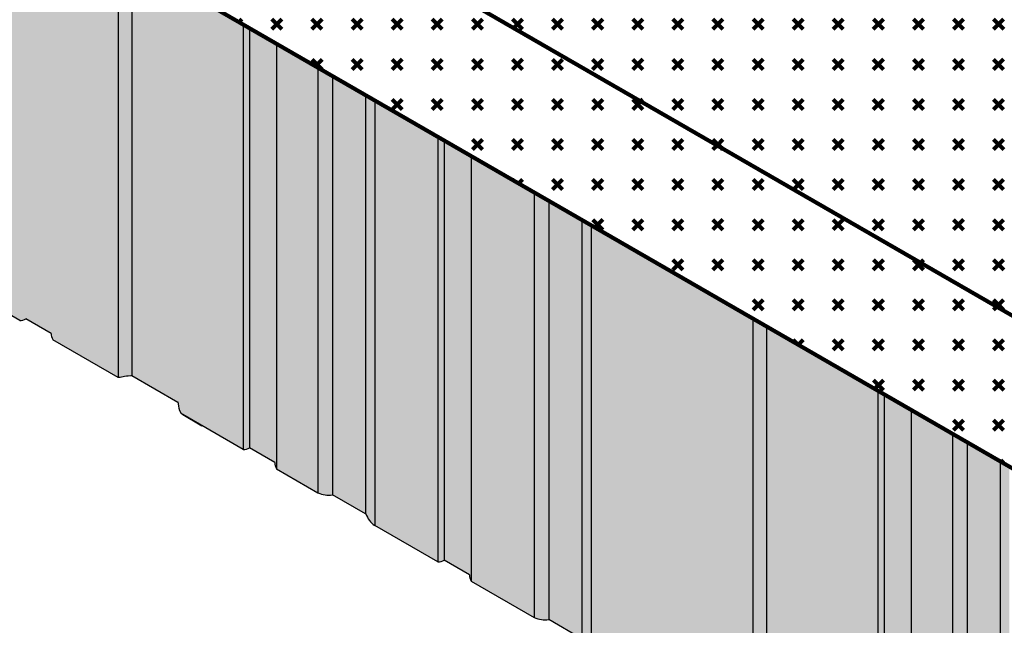
# Model space of a CAD drawing. Units: inches. Extents: x 262.1 to 272.5, y -122 to -114.1.
# Drawn here: x 264.1 to 265.6, y -119.4 to -118.5 of the extents above; entities that cross this region are included whole.
import ezdxf

# ---------------------------------------------------------------- set-up
doc = ezdxf.new("R2010")
doc.units = ezdxf.units.IN
doc.header["$LTSCALE"] = 0.3
doc.header["$MEASUREMENT"] = 0
for name, color, linetype in [('DETAIL', 7, 'CONTINUOUS'), ('IWP 1', 7, 'CONTINUOUS'), ('IWP2', 1, 'CONTINUOUS'), ('IWP3', 254, 'CONTINUOUS'), ('SHEETMETAL', 7, 'CONTINUOUS')]:
    doc.layers.add(name, color=color, linetype=linetype)
pattern_1 = [(45, (514.746832, -173.131862), (5e-18, 0.058925565), [0.020833333, -0.0625]), (135, (514.761564, -173.131862), (-0.058925565, 9e-18), [0.020833333, -0.0625])]

msp = doc.modelspace()

# ---------------------------------------------------------------- hatches: boundary and pattern name
at = {"layer": 'DETAIL', "linetype": 'Continuous', "lineweight": 100}
h = msp.add_hatch(dxfattribs=at)
h.set_pattern_fill('CROSS', color=1, scale=0.166667, angle=45, style=0)
h.set_pattern_definition(pattern_1)
h.paths.add_polyline_path([(262.9249, -117.397), (262.9689, -117.6468), (265.2631, -118.9714), (265.2191, -118.7216)])
h = msp.add_hatch(dxfattribs=at)
h.set_pattern_fill('CROSS', color=1, scale=0.166667, angle=45, style=0)
h.set_pattern_definition(pattern_1)
h.paths.add_polyline_path([(264.9639, -117.7065), (264.3767, -118.2352), (265.7572, -119.0323), (266.3631, -118.4867), (266.2411, -118.4439), (265.8317, -118.2075)])
h = msp.add_hatch(dxfattribs=at)
h.set_pattern_fill('CROSS', color=1, scale=0.166667, angle=45, style=0)
h.set_pattern_definition(pattern_1)
h.paths.add_polyline_path([(265.8012, -119.2821), (265.7572, -119.0323), (265.2191, -118.7216), (265.2631, -118.9714)])
at = {"layer": 'SHEETMETAL', "linetype": 'Continuous', "ltscale": 2}
h = msp.add_hatch(color=65, dxfattribs=at)
edge = h.paths.add_edge_path()
edge.add_line((265.5285, -115.2504), (265.5746, -115.2117))
edge.add_line((265.5746, -115.2117), (265.5477, -115.1962))
edge.add_line((265.5477, -115.1962), (265.4347, -115.291))
edge.add_line((265.4347, -115.291), (266.6293, -115.9845))
edge.add_ellipse((266.5695, -116.1259), major_axis=(-0.0812, -0.1334), ratio=0.618705, start_angle=-173.6945, end_angle=-166.579, ccw=False)
edge.add_ellipse((266.5695, -116.1259), major_axis=(-0.0812, -0.1334), ratio=0.618705, start_angle=142.7434, end_angle=186.3055, ccw=False)
edge.add_ellipse((266.5695, -116.1259), major_axis=(-0.0812, -0.1334), ratio=0.618705, start_angle=51.2044, end_angle=142.7434, ccw=False)
edge.add_line((266.5829, -116.2487), (266.308, -116.4962))
edge.add_line((266.308, -116.4962), (267.6434, -117.2672))
edge.add_line((267.6434, -117.2672), (267.8487, -117.3392))
edge.add_ellipse((267.9288, -117.3966), major_axis=(-0.0653, 0.0811), ratio=0.618705, start_angle=12.2728, end_angle=24.2377, ccw=False)
edge.add_ellipse((267.9288, -117.3966), major_axis=(-0.0653, 0.0811), ratio=0.618705, start_angle=4.194, end_angle=12.2728)
edge.add_ellipse((267.9288, -117.3966), major_axis=(-0.0653, 0.0811), ratio=0.618705, start_angle=-16.8832, end_angle=0)
edge.add_line((267.8635, -117.3155), (267.951, -117.2362))
edge.add_ellipse((268.0191, -117.3134), major_axis=(-0.0646, 0.0804), ratio=0.624534, start_angle=360.0715, end_angle=364.219, ccw=False)
edge.add_ellipse((268.0191, -117.3134), major_axis=(-0.0646, 0.0804), ratio=0.624534, start_angle=178.9829, end_angle=360.0715, ccw=False)
edge.add_line((268.0828, -117.3946), (267.9985, -117.4736))
edge.add_ellipse((267.9288, -117.3966), major_axis=(-0.0653, 0.0811), ratio=0.618705, start_angle=173.8693, end_angle=185.3819, ccw=False)
edge.add_ellipse((267.9288, -117.3966), major_axis=(-0.0653, 0.0811), ratio=0.618705, start_angle=142.7434, end_angle=173.8693, ccw=False)
edge.add_ellipse((267.9288, -117.3966), major_axis=(-0.0653, 0.0811), ratio=0.618705, start_angle=126.4473, end_angle=142.7434, ccw=False)
edge.add_line((267.9272, -117.4773), (267.5505, -117.3452))
edge.add_line((267.5505, -117.3452), (266.219, -116.5764))
edge.add_line((266.219, -116.5764), (266.1201, -116.6654))
edge.add_line((266.1201, -116.6654), (267.3475, -117.3779))
edge.add_ellipse((267.2877, -117.5193), major_axis=(-0.0812, -0.1334), ratio=0.618705, start_angle=-173.6945, end_angle=-166.579, ccw=False)
edge.add_ellipse((267.2877, -117.5193), major_axis=(-0.0812, -0.1334), ratio=0.618705, start_angle=142.7434, end_angle=186.3055, ccw=False)
edge.add_ellipse((267.2877, -117.5193), major_axis=(-0.0812, -0.1334), ratio=0.618705, start_angle=51.2044, end_angle=142.7434, ccw=False)
edge.add_line((267.3011, -117.6421), (267.0741, -117.8465))
edge.add_line((267.0741, -117.8465), (267.194, -117.8886))
edge.add_ellipse((267.2741, -117.946), major_axis=(-0.0653, 0.0811), ratio=0.618705, start_angle=12.2728, end_angle=24.2377, ccw=False)
edge.add_ellipse((267.2741, -117.946), major_axis=(-0.0653, 0.0811), ratio=0.618705, start_angle=4.194, end_angle=12.2728)
edge.add_ellipse((267.2741, -117.946), major_axis=(-0.0653, 0.0811), ratio=0.618705, start_angle=-16.8832, end_angle=0)
edge.add_line((267.2089, -117.8648), (267.2963, -117.7856))
edge.add_ellipse((267.3644, -117.8628), major_axis=(-0.0646, 0.0804), ratio=0.624534, start_angle=360.0715, end_angle=364.219, ccw=False)
edge.add_ellipse((267.3644, -117.8628), major_axis=(-0.0646, 0.0804), ratio=0.624534, start_angle=178.9829, end_angle=360.0715, ccw=False)
edge.add_line((267.4281, -117.9439), (267.3438, -118.0229))
edge.add_ellipse((267.2741, -117.946), major_axis=(-0.0653, 0.0811), ratio=0.618705, start_angle=173.8693, end_angle=185.3819, ccw=False)
edge.add_ellipse((267.2741, -117.946), major_axis=(-0.0653, 0.0811), ratio=0.618705, start_angle=142.7434, end_angle=173.8693, ccw=False)
edge.add_ellipse((267.2741, -117.946), major_axis=(-0.0653, 0.0811), ratio=0.618705, start_angle=126.4473, end_angle=142.7434, ccw=False)
edge.add_line((267.2725, -118.0266), (266.9857, -117.9261))
edge.add_line((266.9857, -117.9261), (266.4515, -118.4071))
edge.add_line((266.4515, -118.4071), (266.5393, -118.4379))
edge.add_ellipse((266.6194, -118.4953), major_axis=(-0.0653, 0.0811), ratio=0.618705, start_angle=12.2728, end_angle=24.2377, ccw=False)
edge.add_ellipse((266.6194, -118.4953), major_axis=(-0.0653, 0.0811), ratio=0.618705, start_angle=4.194, end_angle=12.2728)
edge.add_ellipse((266.6194, -118.4953), major_axis=(-0.0653, 0.0811), ratio=0.618705, start_angle=-16.8832, end_angle=0)
edge.add_line((266.5542, -118.4142), (266.6416, -118.3349))
edge.add_ellipse((266.7097, -118.4122), major_axis=(-0.0646, 0.0804), ratio=0.624534, start_angle=360.0715, end_angle=364.219, ccw=False)
edge.add_ellipse((266.7097, -118.4122), major_axis=(-0.0646, 0.0804), ratio=0.624534, start_angle=178.9829, end_angle=360.0715, ccw=False)
edge.add_line((266.7734, -118.4933), (266.6891, -118.5723))
edge.add_ellipse((266.6194, -118.4953), major_axis=(-0.0653, 0.0811), ratio=0.618705, start_angle=173.8693, end_angle=185.3819, ccw=False)
edge.add_ellipse((266.6194, -118.4953), major_axis=(-0.0653, 0.0811), ratio=0.618705, start_angle=163.1168, end_angle=173.8693, ccw=False)
edge.add_ellipse((266.6194, -118.4953), major_axis=(-0.0653, 0.0811), ratio=0.618705, start_angle=151.9338, end_angle=163.1168, ccw=False)
edge.add_ellipse((266.6194, -118.4953), major_axis=(-0.0653, 0.0811), ratio=0.618705, start_angle=145.5133, end_angle=151.9338)
edge.add_ellipse((266.6194, -118.4953), major_axis=(-0.0653, 0.0811), ratio=0.618705, start_angle=126.4473, end_angle=142.7434, ccw=False)
edge.add_line((266.6178, -118.576), (266.3631, -118.4867))
edge.add_line((266.3631, -118.4867), (265.999, -118.8145))
edge.add_line((265.999, -118.8145), (266.2645, -118.9678))
edge.add_line((266.2645, -118.9678), (268.7176, -116.9094))
edge.add_line((268.7176, -116.9094), (268.6875, -116.892))
edge.add_line((268.6875, -116.892), (268.6532, -116.9242))
edge.add_ellipse((268.5835, -116.8473), major_axis=(-0.0653, 0.0811), ratio=0.618705, start_angle=180, end_angle=185.3819, ccw=False)
edge.add_line((268.6497, -116.9277), (268.6488, -116.9284))
edge.add_ellipse((268.5835, -116.8473), major_axis=(-0.0653, 0.0811), ratio=0.618705, start_angle=173.8693, end_angle=180, ccw=False)
edge.add_line((268.6441, -116.9318), (268.643, -116.9322))
edge.add_ellipse((268.5835, -116.8473), major_axis=(-0.0653, 0.0811), ratio=0.618705, start_angle=163.1168, end_angle=173.8693, ccw=False)
edge.add_ellipse((268.5835, -116.8473), major_axis=(-0.0653, 0.0811), ratio=0.618705, start_angle=152.6422, end_angle=163.1168, ccw=False)
edge.add_ellipse((268.5835, -116.8473), major_axis=(-0.0653, 0.0811), ratio=0.618705, start_angle=142.7434, end_angle=152.6422, ccw=False)
edge.add_ellipse((268.5835, -116.8473), major_axis=(-0.0653, 0.0811), ratio=0.618705, start_angle=138.2975, end_angle=142.7434, ccw=False)
edge.add_ellipse((268.5835, -116.8473), major_axis=(-0.0653, 0.0811), ratio=0.618705, start_angle=126.4473, end_angle=138.2975, ccw=False)
edge.add_line((268.5819, -116.9279), (268.2052, -116.7958))
edge.add_line((268.2052, -116.7958), (265.5285, -115.2504))
for color, points in [(21, [(264.1194, -118.311), (264.0265, -118.2574), (264.0265, -118.8825), (264.1194, -118.936)]), (21, [(264.2641, -118.3946), (264.1681, -118.3391), (264.1681, -118.9642), (264.2641, -119.0196), (264.2641, -119.0196)]), (23, [(264.2844, -118.4063), (264.2641, -118.3946), (264.2641, -119.0196), (264.2669, -119.0196), (264.2689, -119.0192), (264.2716, -119.0189), (264.2735, -119.0184), (264.2762, -119.0179), (264.2787, -119.0178), (264.2825, -119.0175), (264.2844, -119.0173)]), (23, [(264.3519, -118.4453), (264.2844, -118.4063), (264.2844, -119.0173), (264.352, -119.0563), (264.3519, -119.0553)]), (21, [(264.448, -118.5008), (264.3519, -118.4453), (264.3519, -119.0553), (264.3522, -119.0585), (264.3526, -119.0618), (264.3531, -119.065), (264.354, -119.0682), (264.356, -119.0715), (264.3589, -119.0743), (264.448, -119.1258)]), (21, [(264.5577, -118.5641), (264.4967, -118.5289), (264.4967, -119.1539), (264.5577, -119.1891)]), (23, [(264.6278, -118.6046), (264.5791, -118.5765), (264.5791, -119.1922), (264.6278, -119.2203)]), (21, [(264.734, -118.6659), (264.6412, -118.6123), (264.6412, -119.2373), (264.734, -119.2909)]), (21, [(264.8756, -118.7476), (264.7828, -118.694), (264.7828, -119.3191), (264.8756, -119.3726)]), (23, [(264.9457, -118.7881), (264.897, -118.76), (264.897, -119.3757), (264.9457, -119.4039)]), (21, [(265.0519, -118.8494), (264.9591, -118.7958), (264.9591, -119.4209), (265.0519, -119.4745)]), (21, [(265.1967, -118.933), (265.1006, -118.8776), (265.1006, -119.5026), (265.1966, -119.558), (265.1967, -119.558)]), (23, [(265.217, -118.9447), (265.1967, -118.933), (265.1967, -119.558), (265.1995, -119.558), (265.2014, -119.5576), (265.2041, -119.5573), (265.2061, -119.5568), (265.2088, -119.5563), (265.2113, -119.5562), (265.2151, -119.5559), (265.217, -119.5557)]), (23, [(265.2845, -118.9837), (265.217, -118.9447), (265.217, -119.5557), (265.2846, -119.5947), (265.2845, -119.5937)]), (21, [(265.3806, -119.0392), (265.2845, -118.9837), (265.2845, -119.5937), (265.2847, -119.5969), (265.2852, -119.6002), (265.2856, -119.6034), (265.2865, -119.6066), (265.2886, -119.6099), (265.2915, -119.6128), (265.3806, -119.6642)]), (21, [(265.4902, -119.1025), (265.4293, -119.0673), (265.4293, -119.6923), (265.4902, -119.7275)]), (23, [(265.5604, -119.143), (265.5117, -119.1149), (265.5117, -119.7306), (265.5604, -119.7587)])]:
    msp.add_hatch(color=color, dxfattribs=at).paths.add_polyline_path(points)
h = msp.add_hatch(color=23, dxfattribs=at)
edge = h.paths.add_edge_path()
edge.add_line((264.1285, -118.3163), (264.1194, -118.311))
edge.add_line((264.1194, -118.311), (264.1194, -118.936))
edge.add_arc((264.1187, -118.9152), 0.0208, 271.8571, 298.1429)
edge.add_line((264.1285, -118.9336), (264.1285, -118.3163))
h = msp.add_hatch(color=23, dxfattribs=at)
edge = h.paths.add_edge_path()
edge.add_line((264.1681, -118.3391), (264.1285, -118.3163))
edge.add_line((264.1285, -118.3163), (264.1285, -118.9336))
edge.add_line((264.1285, -118.9336), (264.1656, -118.955))
edge.add_arc((264.1864, -118.9543), 0.0208, 181.8571, 208.1429)
edge.add_line((264.1681, -118.9642), (264.1681, -118.3391))
h = msp.add_hatch(color=23, dxfattribs=at)
edge = h.paths.add_edge_path()
edge.add_line((264.4572, -118.5061), (264.448, -118.5008))
edge.add_line((264.448, -118.5008), (264.448, -119.1258))
edge.add_arc((264.4473, -119.105), 0.0208, 271.8571, 298.1429)
edge.add_line((264.4572, -119.1233), (264.4572, -118.5061))
h = msp.add_hatch(color=23, dxfattribs=at)
edge = h.paths.add_edge_path()
edge.add_line((264.4967, -118.5289), (264.4572, -118.5061))
edge.add_line((264.4572, -118.5061), (264.4572, -119.1233))
edge.add_line((264.4572, -119.1233), (264.4943, -119.1448))
edge.add_arc((264.5151, -119.1441), 0.0208, 181.8571, 208.1429)
edge.add_line((264.4967, -119.1539), (264.4967, -118.5289))
h = msp.add_hatch(color=23, dxfattribs=at)
edge = h.paths.add_edge_path()
edge.add_line((264.5791, -118.5765), (264.5577, -118.5641))
edge.add_line((264.5577, -118.5641), (264.5577, -119.1891))
edge.add_arc((264.5735, -119.1551), 0.0375, 245.0478, 278.555)
edge.add_line((264.5791, -119.1922), (264.5791, -118.5765))
h = msp.add_hatch(color=23, dxfattribs=at)
edge = h.paths.add_edge_path()
edge.add_line((264.6412, -118.6123), (264.6278, -118.6046))
edge.add_line((264.6278, -118.6046), (264.6278, -119.2203))
edge.add_arc((264.6628, -119.2066), 0.0375, 201.445, 234.9522)
edge.add_line((264.6412, -119.2373), (264.6412, -118.6123))
h = msp.add_hatch(color=23, dxfattribs=at)
edge = h.paths.add_edge_path()
edge.add_line((264.7432, -118.6712), (264.734, -118.6659))
edge.add_line((264.734, -118.6659), (264.734, -119.2909))
edge.add_arc((264.7334, -119.2701), 0.0208, 271.8571, 298.1429)
edge.add_line((264.7432, -119.2885), (264.7432, -118.6712))
h = msp.add_hatch(color=23, dxfattribs=at)
edge = h.paths.add_edge_path()
edge.add_line((264.7828, -118.694), (264.7432, -118.6712))
edge.add_line((264.7432, -118.6712), (264.7432, -119.2885))
edge.add_line((264.7432, -119.2885), (264.7803, -119.3099))
edge.add_arc((264.8011, -119.3092), 0.0208, 181.8571, 208.1429)
edge.add_line((264.7828, -119.3191), (264.7828, -118.694))
h = msp.add_hatch(color=23, dxfattribs=at)
edge = h.paths.add_edge_path()
edge.add_line((264.897, -118.76), (264.8756, -118.7476))
edge.add_line((264.8756, -118.7476), (264.8756, -119.3726))
edge.add_arc((264.8914, -119.3386), 0.0375, 245.0478, 278.555)
edge.add_line((264.897, -119.3757), (264.897, -118.76))
h = msp.add_hatch(color=23, dxfattribs=at)
edge = h.paths.add_edge_path()
edge.add_line((264.9591, -118.7958), (264.9457, -118.7881))
edge.add_line((264.9457, -118.7881), (264.9457, -119.4039))
edge.add_arc((264.9807, -119.3901), 0.0375, 201.445, 234.9522)
edge.add_line((264.9591, -119.4209), (264.9591, -118.7958))
h = msp.add_hatch(color=23, dxfattribs=at)
edge = h.paths.add_edge_path()
edge.add_line((265.0611, -118.8547), (265.0519, -118.8494))
edge.add_line((265.0519, -118.8494), (265.0519, -119.4745))
edge.add_arc((265.0512, -119.4536), 0.0208, 271.8571, 298.1429)
edge.add_line((265.0611, -119.472), (265.0611, -118.8547))
h = msp.add_hatch(color=23, dxfattribs=at)
edge = h.paths.add_edge_path()
edge.add_line((265.1006, -118.8776), (265.0611, -118.8547))
edge.add_line((265.0611, -118.8547), (265.0611, -119.472))
edge.add_line((265.0611, -119.472), (265.0982, -119.4934))
edge.add_arc((265.119, -119.4928), 0.0208, 181.8571, 208.1429)
edge.add_line((265.1006, -119.5026), (265.1006, -118.8776))
h = msp.add_hatch(color=23, dxfattribs=at)
edge = h.paths.add_edge_path()
edge.add_line((265.3897, -119.0445), (265.3806, -119.0392))
edge.add_line((265.3806, -119.0392), (265.3806, -119.6642))
edge.add_arc((265.3799, -119.6434), 0.0208, 271.8571, 298.1429)
edge.add_line((265.3897, -119.6618), (265.3897, -119.0445))
h = msp.add_hatch(color=23, dxfattribs=at)
edge = h.paths.add_edge_path()
edge.add_line((265.4293, -119.0673), (265.3897, -119.0445))
edge.add_line((265.3897, -119.0445), (265.3897, -119.6618))
edge.add_line((265.3897, -119.6618), (265.4268, -119.6832))
edge.add_arc((265.4477, -119.6825), 0.0208, 181.8571, 208.1429)
edge.add_line((265.4293, -119.6923), (265.4293, -119.0673))
h = msp.add_hatch(color=23, dxfattribs=at)
edge = h.paths.add_edge_path()
edge.add_line((265.5117, -119.1149), (265.4902, -119.1025))
edge.add_line((265.4902, -119.1025), (265.4902, -119.7275))
edge.add_arc((265.5061, -119.6935), 0.0375, 245.0478, 278.555)
edge.add_line((265.5117, -119.7306), (265.5117, -119.1149))
h = msp.add_hatch(color=23, dxfattribs=at)
edge = h.paths.add_edge_path()
edge.add_line((265.5738, -119.1507), (265.5604, -119.143))
edge.add_line((265.5604, -119.143), (265.5604, -119.7587))
edge.add_arc((265.5953, -119.745), 0.0375, 201.445, 234.9522)
edge.add_line((265.5738, -119.7757), (265.5738, -119.1507))

# ---------------------------------------------------------------- linework, layer by layer
at = {"layer": 'DETAIL', "linetype": 'Continuous', "lineweight": 100}
for p, q in [((265.7572, -119.0323), (262.9249, -117.397)), ((265.2631, -118.9714), (262.9689, -117.6468)), ((267.2674, -120.1286), (265.2631, -118.9714))]:
    msp.add_line(p, q, dxfattribs=at)
at = {"layer": 'IWP 1', "linetype": 'Continuous', "ltscale": 2}
for p, q in [((264.1194, -118.936), (264.0265, -118.8825)), ((264.1656, -118.955), (264.1285, -118.9336)), ((264.2641, -119.0196), (264.1681, -118.9642)), ((264.2825, -119.0175), (264.2787, -119.0178)), ((264.2844, -119.0173), (264.2825, -119.0175)), ((264.352, -119.0563), (264.2844, -119.0173)), ((264.2645, -119.0196), (264.2641, -119.0196)), ((264.2669, -119.0196), (264.2645, -119.0196)), ((264.2689, -119.0192), (264.2669, -119.0196)), ((264.2716, -119.0189), (264.2689, -119.0192)), ((264.2735, -119.0184), (264.2716, -119.0189)), ((264.2762, -119.0179), (264.2735, -119.0184)), ((264.2787, -119.0178), (264.2762, -119.0179)), ((264.3519, -119.0553), (264.3522, -119.0585)), ((264.3522, -119.0585), (264.3526, -119.0618)), ((264.3526, -119.0618), (264.3531, -119.065)), ((264.3531, -119.065), (264.354, -119.0682)), ((264.354, -119.0682), (264.356, -119.0715)), ((264.356, -119.0715), (264.3589, -119.0743)), ((264.3589, -119.0743), (264.3871, -119.0906)), ((264.448, -119.1258), (264.3589, -119.0743)), ((264.4943, -119.1448), (264.4572, -119.1233)), ((264.4967, -119.1539), (264.5577, -119.1891)), ((264.6278, -119.2203), (264.5791, -119.1922)), ((264.734, -119.2909), (264.6412, -119.2373)), ((264.7803, -119.3099), (264.7432, -119.2885)), ((264.7828, -119.3191), (264.8756, -119.3726)), ((264.9457, -119.4039), (264.897, -119.3757))]:
    msp.add_line(p, q, dxfattribs=at)
for centre, radius, start, end in [((264.1187, -118.9152), 0.0208, 271.8571, 298.1429), ((264.1864, -118.9543), 0.0208, 181.8571, 208.1429), ((264.4473, -119.105), 0.0208, 271.8571, 298.1429), ((264.5151, -119.1441), 0.0208, 181.8571, 208.1429), ((264.5735, -119.1551), 0.0375, 245.0478, 278.555), ((264.6628, -119.2066), 0.0375, 201.445, 234.9522), ((264.7334, -119.2701), 0.0208, 271.8571, 298.1429), ((264.8011, -119.3092), 0.0208, 181.8571, 208.1429), ((264.8914, -119.3386), 0.0375, 245.0478, 278.555)]:
    msp.add_arc(centre, radius, start, end, dxfattribs=at)
at = {"layer": 'IWP2', "linetype": 'Continuous', "ltscale": 2}
for p, q in [((264.5577, -118.5641), (264.5577, -119.1891)), ((265.4902, -119.1025), (265.4902, -119.7275))]:
    msp.add_line(p, q, dxfattribs=at)
at = {"layer": 'IWP3', "linetype": 'Continuous', "ltscale": 2}
for p, q in [((264.2641, -118.3946), (264.2641, -119.0196)), ((264.2844, -118.4063), (264.2844, -119.0173)), ((264.448, -118.5008), (264.448, -119.1258)), ((264.4572, -118.5061), (264.4572, -119.1233)), ((264.4967, -118.5289), (264.4967, -119.1539)), ((264.5791, -118.5765), (264.5791, -119.1922)), ((264.6278, -118.6046), (264.6278, -119.2203)), ((264.6412, -118.6123), (264.6412, -119.2373)), ((264.734, -118.6659), (264.734, -119.2909)), ((264.7432, -118.6712), (264.7432, -119.2885)), ((264.7828, -118.694), (264.7828, -119.3191)), ((264.8756, -118.7476), (264.8756, -119.3726)), ((264.897, -118.76), (264.897, -119.3757)), ((264.9457, -118.7881), (264.9457, -119.4039)), ((264.9591, -118.7958), (264.9591, -119.4209)), ((265.1967, -118.933), (265.1967, -119.558)), ((265.217, -118.9447), (265.217, -119.5557)), ((265.3806, -119.0392), (265.3806, -119.6642)), ((265.3897, -119.0445), (265.3897, -119.6618)), ((265.4293, -119.0673), (265.4293, -119.6923)), ((265.5117, -119.1149), (265.5117, -119.7306)), ((265.5604, -119.143), (265.5604, -119.7587))]:
    msp.add_line(p, q, dxfattribs=at)

doc.saveas('drawing.dxf')
